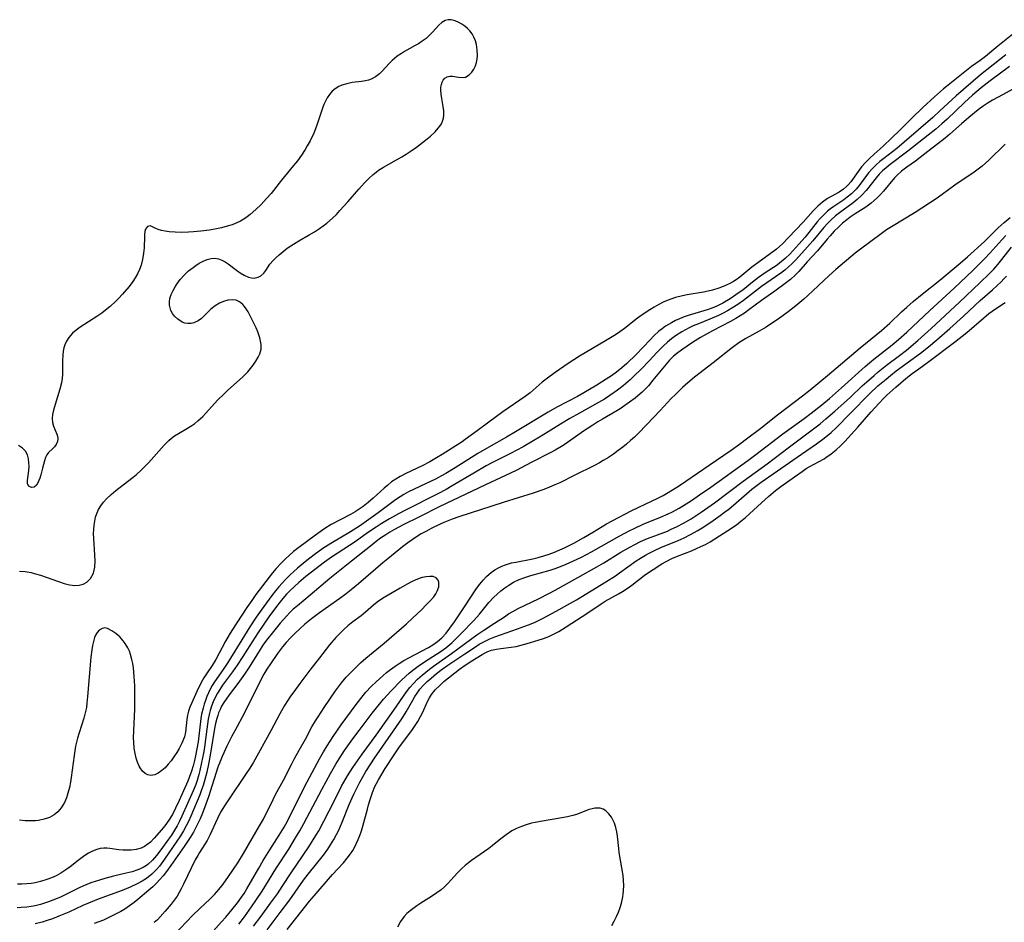
# Model space of a CAD drawing. Units: inches. Extents: x 2106004 to 2111516, y 260595 to 265984.
# Drawn here: x 2106757 to 2106888, y 261352 to 261472 of the extents above; entities that cross this region are included whole.
import ezdxf

# ---------------------------------------------------------------- set-up
doc = ezdxf.new("R2010")
doc.units = ezdxf.units.IN
doc.header["$MEASUREMENT"] = 0
doc.layers.add('c_09_T12S_R20E', color=46, linetype='Continuous')

msp = doc.modelspace()

# ---------------------------------------------------------------- linework, layer by layer
at = {"layer": 'c_09_T12S_R20E'}
for points in [[(2106757.26, 261399.05, 832), (2106758.03, 261398.99, 832), (2106758.79, 261398.86, 832), (2106759.4, 261398.7, 832), (2106760.03, 261398.5, 832), (2106762.41, 261397.65, 832), (2106763.16, 261397.41, 832), (2106763.89, 261397.23, 832), (2106764.6, 261397.15, 832), (2106765.17, 261397.18, 832), (2106765.71, 261397.32, 832), (2106766.2, 261397.58, 832), (2106766.69, 261398.05, 832), (2106767.07, 261398.75, 832), (2106767.25, 261399.58, 832), (2106767.28, 261400.4, 832), (2106767.25, 261401.16, 832), (2106767.1, 261403.35, 832), (2106767.09, 261404.02, 832), (2106767.1, 261404.58, 832), (2106767.15, 261405.14, 832), (2106767.23, 261405.68, 832), (2106767.35, 261406.2, 832), (2106767.51, 261406.7, 832), (2106767.75, 261407.22, 832), (2106768.05, 261407.72, 832), (2106768.4, 261408.19, 832), (2106768.8, 261408.63, 832), (2106769.39, 261409.19, 832), (2106770.02, 261409.71, 832), (2106772.14, 261411.35, 832), (2106772.74, 261411.83, 832), (2106773.42, 261412.45, 832), (2106774.37, 261413.41, 832), (2106776.43, 261415.76, 832), (2106777.05, 261416.38, 832), (2106777.43, 261416.69, 832), (2106777.82, 261416.97, 832), (2106778.36, 261417.31, 832), (2106779.55, 261417.98, 832), (2106780.1, 261418.33, 832), (2106780.51, 261418.62, 832), (2106780.9, 261418.95, 832), (2106781.55, 261419.55, 832), (2106781.96, 261419.97, 832), (2106783.53, 261421.69, 832), (2106784.39, 261422.55, 832), (2106784.85, 261422.98, 832), (2106786.89, 261424.81, 832), (2106787.53, 261425.47, 832), (2106787.9, 261425.9, 832), (2106788.23, 261426.33, 832), (2106788.61, 261426.86, 832), (2106788.92, 261427.4, 832), (2106789.12, 261427.84, 832), (2106789.28, 261428.46, 832), (2106789.28, 261429.1, 832), (2106789.22, 261429.54, 832), (2106789.11, 261429.99, 832), (2106788.84, 261430.79, 832), (2106788.62, 261431.32, 832), (2106788.34, 261431.92, 832), (2106787.79, 261433, 832), (2106787.56, 261433.42, 832), (2106787.31, 261433.81, 832), (2106787.09, 261434.13, 832), (2106786.85, 261434.4, 832), (2106786.44, 261434.74, 832), (2106785.97, 261434.95, 832), (2106785.48, 261435.03, 832), (2106784.9, 261434.97, 832), (2106784.3, 261434.81, 832), (2106783.77, 261434.58, 832), (2106783.2, 261434.23, 832), (2106782.64, 261433.77, 832), (2106781.37, 261432.55, 832), (2106780.94, 261432.22, 832), (2106780.39, 261431.95, 832), (2106780.01, 261431.86, 832), (2106779.57, 261431.86, 832), (2106779.2, 261431.93, 832), (2106778.84, 261432.07, 832), (2106778.27, 261432.43, 832), (2106777.81, 261432.86, 832), (2106777.55, 261433.22, 832), (2106777.34, 261433.61, 832), (2106777.22, 261433.95, 832), (2106777.15, 261434.3, 832), (2106777.14, 261434.73, 832), (2106777.2, 261435.17, 832), (2106777.38, 261435.71, 832), (2106777.63, 261436.25, 832), (2106777.9, 261436.73, 832), (2106778.12, 261437.07, 832), (2106778.58, 261437.7, 832), (2106779.11, 261438.3, 832), (2106779.67, 261438.84, 832), (2106780.28, 261439.32, 832), (2106780.63, 261439.57, 832), (2106781.1, 261439.87, 832), (2106781.62, 261440.16, 832), (2106782.15, 261440.38, 832), (2106782.65, 261440.5, 832), (2106783.15, 261440.53, 832), (2106783.63, 261440.45, 832), (2106784.1, 261440.28, 832), (2106784.51, 261440.05, 832), (2106784.91, 261439.79, 832), (2106786.03, 261438.94, 832), (2106786.53, 261438.6, 832), (2106787.05, 261438.3, 832), (2106787.63, 261438.04, 832), (2106788.01, 261437.93, 832), (2106788.38, 261437.89, 832), (2106788.92, 261438, 832), (2106789.27, 261438.19, 832), (2106789.65, 261438.55, 832), (2106789.92, 261438.91, 832), (2106790.47, 261439.73, 832), (2106790.88, 261440.21, 832), (2106791.26, 261440.6, 832), (2106791.69, 261440.99, 832), (2106792.2, 261441.43, 832), (2106792.76, 261441.86, 832), (2106793.23, 261442.19, 832), (2106794.28, 261442.84, 832), (2106795.67, 261443.63, 832), (2106796.36, 261444.05, 832), (2106797.04, 261444.49, 832), (2106797.53, 261444.84, 832), (2106798.01, 261445.2, 832), (2106798.74, 261445.83, 832), (2106799.27, 261446.34, 832), (2106799.75, 261446.84, 832), (2106800.79, 261447.99, 832), (2106802.27, 261449.69, 832), (2106803.01, 261450.51, 832), (2106803.58, 261451.09, 832), (2106804.17, 261451.64, 832), (2106804.53, 261451.94, 832), (2106804.88, 261452.2, 832), (2106805.51, 261452.6, 832), (2106807.97, 261453.98, 832), (2106808.52, 261454.31, 832), (2106809.21, 261454.77, 832), (2106809.89, 261455.25, 832), (2106811.11, 261456.19, 832), (2106811.74, 261456.71, 832), (2106812.36, 261457.29, 832), (2106812.79, 261457.76, 832), (2106812.99, 261458.02, 832), (2106813.2, 261458.35, 832), (2106813.36, 261458.7, 832), (2106813.47, 261459.1, 832), (2106813.52, 261459.52, 832), (2106813.5, 261460.08, 832), (2106813.42, 261460.66, 832), (2106813.25, 261461.72, 832), (2106813.17, 261462.3, 832), (2106813.13, 261462.85, 832), (2106813.14, 261463.22, 832), (2106813.19, 261463.56, 832), (2106813.29, 261463.88, 832), (2106813.43, 261464.16, 832), (2106813.67, 261464.42, 832), (2106813.97, 261464.58, 832), (2106814.31, 261464.65, 832), (2106814.68, 261464.65, 832), (2106815.47, 261464.52, 832), (2106816.02, 261464.48, 832), (2106816.41, 261464.55, 832), (2106816.89, 261464.83, 832), (2106817.24, 261465.2, 832), (2106817.49, 261465.59, 832), (2106817.7, 261466.05, 832), (2106817.84, 261466.48, 832), (2106817.93, 261466.94, 832), (2106817.98, 261467.41, 832), (2106817.96, 261468.17, 832), (2106817.84, 261468.87, 832), (2106817.7, 261469.36, 832), (2106817.51, 261469.84, 832), (2106817.27, 261470.28, 832), (2106816.99, 261470.68, 832), (2106816.67, 261471.01, 832), (2106816.32, 261471.31, 832), (2106815.93, 261471.57, 832), (2106815.53, 261471.8, 832), (2106815.01, 261472.02, 832), (2106814.5, 261472.16, 832), (2106814.1, 261472.16, 832), (2106813.68, 261472.04, 832), (2106813.25, 261471.78, 832), (2106812.86, 261471.43, 832), (2106812.01, 261470.51, 832), (2106811.6, 261470.09, 832), (2106811.16, 261469.68, 832), (2106810.67, 261469.31, 832), (2106810.15, 261468.97, 832), (2106809.74, 261468.73, 832), (2106808.29, 261467.94, 832), (2106807.89, 261467.69, 832), (2106807.34, 261467.3, 832), (2106807, 261467.03, 832), (2106806.68, 261466.74, 832), (2106806.29, 261466.34, 832), (2106805.35, 261465.32, 832), (2106804.97, 261464.96, 832), (2106804.45, 261464.57, 832), (2106803.88, 261464.28, 832), (2106803.52, 261464.15, 832), (2106803.14, 261464.06, 832), (2106802.59, 261463.96, 832), (2106801.35, 261463.81, 832), (2106800.64, 261463.67, 832), (2106800.01, 261463.48, 832), (2106799.58, 261463.3, 832), (2106799.11, 261463.01, 832), (2106798.7, 261462.66, 832), (2106798.35, 261462.26, 832), (2106798.04, 261461.8, 832), (2106797.81, 261461.37, 832), (2106797.62, 261460.92, 832), (2106797.44, 261460.43, 832), (2106796.74, 261458.3, 832), (2106796.52, 261457.7, 832), (2106796.27, 261457.1, 832), (2106795.8, 261456.1, 832), (2106795.42, 261455.42, 832), (2106795.13, 261454.94, 832), (2106794.63, 261454.19, 832), (2106794.1, 261453.46, 832), (2106793.59, 261452.81, 832), (2106792.01, 261450.9, 832), (2106790.61, 261449.13, 832), (2106790.03, 261448.43, 832), (2106789.3, 261447.65, 832), (2106788.59, 261446.97, 832), (2106787.84, 261446.32, 832), (2106787.43, 261446, 832), (2106786.99, 261445.7, 832), (2106786.55, 261445.44, 832), (2106786.08, 261445.22, 832), (2106785.44, 261444.97, 832), (2106784.78, 261444.77, 832), (2106784.06, 261444.58, 832), (2106783.38, 261444.43, 832), (2106782.45, 261444.26, 832), (2106781.32, 261444.11, 832), (2106780.35, 261444.02, 832), (2106779.66, 261443.98, 832), (2106778.76, 261443.95, 832), (2106777.9, 261443.97, 832), (2106777.1, 261444.04, 832), (2106776.57, 261444.12, 832), (2106776.09, 261444.22, 832), (2106775.66, 261444.35, 832), (2106775.25, 261444.53, 832), (2106774.9, 261444.71, 832), (2106774.6, 261444.82, 832), (2106774.23, 261444.75, 832), (2106773.96, 261444.37, 832), (2106773.89, 261444.06, 832), (2106773.84, 261443.69, 832), (2106773.81, 261443.36, 832), (2106773.78, 261441.89, 832), (2106773.72, 261441.19, 832), (2106773.58, 261440.35, 832), (2106773.39, 261439.63, 832), (2106773.17, 261439.04, 832), (2106772.89, 261438.46, 832), (2106772.61, 261437.95, 832), (2106772.29, 261437.46, 832), (2106771.8, 261436.8, 832), (2106770.91, 261435.76, 832), (2106770.39, 261435.19, 832), (2106770.02, 261434.82, 832), (2106769.26, 261434.12, 832), (2106768.87, 261433.8, 832), (2106768.16, 261433.25, 832), (2106767.51, 261432.8, 832), (2106765.32, 261431.39, 832), (2106764.78, 261431, 832), (2106764.3, 261430.58, 832), (2106763.81, 261430.03, 832), (2106763.51, 261429.55, 832), (2106763.28, 261429.04, 832), (2106763.15, 261428.63, 832), (2106763.06, 261428.21, 832), (2106763.01, 261427.74, 832), (2106762.98, 261426.94, 832), (2106762.98, 261425.64, 832), (2106762.96, 261425.15, 832), (2106762.9, 261424.58, 832), (2106762.81, 261424.01, 832), (2106762.6, 261423.17, 832), (2106761.97, 261421.15, 832), (2106761.76, 261420.39, 832), (2106761.63, 261419.81, 832), (2106761.57, 261419.26, 832), (2106761.62, 261418.73, 832), (2106761.75, 261418.25, 832), (2106762.2, 261417.22, 832), (2106762.29, 261416.93, 832), (2106762.33, 261416.64, 832), (2106762.28, 261416.22, 832), (2106762.13, 261415.85, 832), (2106761.9, 261415.54, 832), (2106761.65, 261415.26, 832), (2106761.09, 261414.76, 832), (2106760.86, 261414.47, 832), (2106760.69, 261414.1, 832), (2106760.56, 261413.65, 832), (2106760.3, 261412.69, 832), (2106760.08, 261411.8, 832), (2106759.95, 261411.35, 832), (2106759.84, 261411.04, 832), (2106759.71, 261410.77, 832), (2106759.5, 261410.45, 832), (2106759.19, 261410.18, 832), (2106758.86, 261410.11, 832), (2106758.48, 261410.29, 832), (2106758.32, 261410.61, 832), (2106758.31, 261411.06, 832), (2106758.48, 261412.37, 832), (2106758.52, 261412.96, 832), (2106758.51, 261413.4, 832), (2106758.44, 261413.95, 832), (2106758.3, 261414.47, 832), (2106758.05, 261414.93, 832), (2106757.65, 261415.33, 832), (2106757.12, 261415.68, 832)], [(2106889.19, 261470.42, 832), (2106886.96, 261468.64, 832), (2106885.35, 261467.29, 832), (2106884.64, 261466.76, 832), (2106883.5, 261465.93, 832), (2106880.16, 261463.31, 832), (2106879.79, 261463, 832), (2106878.59, 261461.95, 832), (2106877.03, 261460.52, 832), (2106875.52, 261459.07, 832), (2106874.02, 261457.55, 832), (2106872.88, 261456.43, 832), (2106871.79, 261455.41, 832), (2106870.56, 261454.33, 832), (2106870, 261453.81, 832), (2106869.44, 261453.24, 832), (2106868.92, 261452.64, 832), (2106868.48, 261452.05, 832), (2106867.5, 261450.68, 832), (2106867.14, 261450.26, 832), (2106866.93, 261450.05, 832), (2106866.52, 261449.7, 832), (2106865.92, 261449.3, 832), (2106864.4, 261448.43, 832), (2106863.72, 261447.96, 832), (2106863.09, 261447.43, 832), (2106862.5, 261446.83, 832), (2106861.15, 261445.29, 832), (2106859.24, 261443.26, 832), (2106858.43, 261442.46, 832)], [(2106888.03, 261467.49, 830), (2106884.69, 261464.84, 830), (2106881.46, 261462.07, 830), (2106879.28, 261460.06, 830), (2106878.34, 261459.21, 830), (2106874.55, 261455.92, 830), (2106873.57, 261455.09, 830), (2106871.85, 261453.76, 830), (2106871.33, 261453.34, 830), (2106870.83, 261452.91, 830), (2106870.31, 261452.39, 830), (2106869.83, 261451.84, 830), (2106868.59, 261450.16, 830), (2106868.21, 261449.7, 830), (2106867.9, 261449.37, 830), (2106867.57, 261449.06, 830), (2106867.02, 261448.61, 830), (2106866.57, 261448.29, 830), (2106865.22, 261447.4, 830), (2106864.77, 261447.07, 830), (2106864.4, 261446.76, 830), (2106864.04, 261446.43, 830), (2106863.44, 261445.81, 830), (2106863.04, 261445.34, 830), (2106861.42, 261443.32, 830), (2106860.61, 261442.38, 830), (2106859.41, 261441.09, 830), (2106858.84, 261440.53, 830), (2106858.48, 261440.21, 830), (2106858.09, 261439.9, 830), (2106857.7, 261439.61, 830), (2106856.14, 261438.58, 830), (2106855.25, 261437.97, 830), (2106854.45, 261437.36, 830), (2106853.21, 261436.36, 830), (2106852.25, 261435.66, 830), (2106851.49, 261435.15, 830), (2106850.53, 261434.58, 830), (2106849.71, 261434.17, 830), (2106849.2, 261433.96, 830), (2106848.45, 261433.69, 830), (2106845.93, 261432.93, 830), (2106845.39, 261432.75, 830), (2106844.78, 261432.51, 830), (2106844.23, 261432.26, 830), (2106843.7, 261431.98, 830), (2106842.92, 261431.5, 830), (2106842.48, 261431.18, 830), (2106842.05, 261430.84, 830), (2106841.37, 261430.22, 830), (2106840.86, 261429.71, 830), (2106839.01, 261427.75, 830), (2106837.79, 261426.57, 830), (2106837.12, 261425.98, 830), (2106836.41, 261425.43, 830), (2106835.74, 261424.95, 830), (2106835.06, 261424.49, 830), (2106833.79, 261423.69, 830), (2106832.08, 261422.67, 830), (2106831.24, 261422.2, 830), (2106828.51, 261420.78, 830), (2106827.37, 261420.14, 830), (2106823.02, 261417.49, 830), (2106821.81, 261416.79, 830), (2106819.48, 261415.48, 830), (2106818.02, 261414.62, 830), (2106815.03, 261412.74, 830), (2106813.78, 261411.99, 830), (2106813.23, 261411.67, 830), (2106812.42, 261411.25, 830), (2106811.16, 261410.64, 830), (2106809.48, 261409.86, 830), (2106808.84, 261409.54, 830), (2106808.22, 261409.2, 830), (2106807.74, 261408.91, 830), (2106807.11, 261408.49, 830), (2106804.83, 261406.76, 830), (2106802.33, 261405, 830), (2106801.16, 261404.23, 830), (2106798.53, 261402.72, 830), (2106797.47, 261402.02, 830), (2106796.32, 261401.18, 830), (2106795.36, 261400.44, 830), (2106794.12, 261399.43, 830), (2106793.62, 261398.99, 830), (2106793.14, 261398.53, 830), (2106792.59, 261397.99, 830), (2106792.07, 261397.44, 830), (2106791.63, 261396.94, 830), (2106791.19, 261396.42, 830), (2106790.71, 261395.81, 830), (2106789.3, 261393.85, 830), (2106788.65, 261392.93, 830), (2106787.8, 261391.65, 830), (2106787.07, 261390.5, 830), (2106784.86, 261386.91, 830), (2106784.26, 261386, 830), (2106783.12, 261384.37, 830), (2106782.81, 261383.88, 830), (2106782.55, 261383.41, 830), (2106782.31, 261382.92, 830), (2106782.09, 261382.42, 830), (2106781.9, 261381.9, 830), (2106781.73, 261381.38, 830), (2106781.59, 261380.85, 830), (2106781.41, 261380.06, 830), (2106781.32, 261379.48, 830), (2106780.94, 261376.41, 830), (2106780.78, 261375.47, 830), (2106780.6, 261374.54, 830), (2106780.46, 261373.93, 830), (2106780.27, 261373.21, 830), (2106780.06, 261372.51, 830), (2106779.76, 261371.66, 830), (2106779.58, 261371.2, 830), (2106778.43, 261368.62, 830), (2106777.94, 261367.59, 830), (2106777.53, 261366.79, 830), (2106777.07, 261366.03, 830), (2106776.54, 261365.28, 830), (2106776.07, 261364.72, 830), (2106775.12, 261363.62, 830), (2106774.63, 261363.11, 830), (2106774.16, 261362.73, 830), (2106773.82, 261362.52, 830), (2106773.37, 261362.32, 830), (2106772.74, 261362.14, 830), (2106772.07, 261362.05, 830), (2106771.51, 261362.03, 830), (2106771.02, 261362.05, 830), (2106770.44, 261362.1, 830), (2106769.25, 261362.27, 830), (2106768.84, 261362.31, 830), (2106768.42, 261362.31, 830), (2106767.96, 261362.25, 830), (2106767.5, 261362.13, 830), (2106766.95, 261361.91, 830), (2106766.4, 261361.63, 830), (2106765.9, 261361.32, 830), (2106765.02, 261360.68, 830), (2106763.97, 261359.84, 830), (2106763.54, 261359.52, 830), (2106763.15, 261359.24, 830), (2106762.74, 261358.98, 830), (2106762.12, 261358.64, 830), (2106761.52, 261358.37, 830), (2106760.9, 261358.13, 830), (2106760.03, 261357.87, 830), (2106759.34, 261357.72, 830), (2106758.8, 261357.64, 830), (2106758.25, 261357.58, 830), (2106757.57, 261357.53, 830), (2106757.01, 261357.52, 830)], [(2106888.54, 261465.97, 828), (2106885.94, 261464.05, 828), (2106884.78, 261463.12, 828), (2106883.61, 261462.13, 828), (2106882.56, 261461.2, 828), (2106880.25, 261458.99, 828), (2106879.57, 261458.36, 828), (2106878.76, 261457.66, 828), (2106877.75, 261456.84, 828), (2106875.05, 261454.71, 828), (2106872.69, 261452.94, 828), (2106872.19, 261452.53, 828), (2106871.7, 261452.11, 828), (2106871.25, 261451.67, 828), (2106870.83, 261451.2, 828), (2106869.7, 261449.75, 828), (2106869.5, 261449.51, 828), (2106868.93, 261448.89, 828), (2106868.31, 261448.31, 828), (2106867.8, 261447.89, 828), (2106865.97, 261446.56, 828), (2106865.44, 261446.13, 828), (2106864.82, 261445.58, 828), (2106864.35, 261445.1, 828), (2106863.91, 261444.59, 828), (2106862.45, 261442.82, 828), (2106861.4, 261441.63, 828), (2106860.14, 261440.27, 828), (2106859.69, 261439.82, 828), (2106859.23, 261439.38, 828), (2106858.73, 261438.95, 828), (2106858.2, 261438.54, 828), (2106857.51, 261438.05, 828), (2106856.33, 261437.25, 828), (2106855.65, 261436.77, 828), (2106853.27, 261434.94, 828), (2106852.5, 261434.39, 828), (2106851.73, 261433.89, 828), (2106851.14, 261433.55, 828), (2106850.54, 261433.23, 828), (2106849.92, 261432.93, 828), (2106848.81, 261432.45, 828), (2106847.29, 261431.85, 828), (2106846.57, 261431.55, 828), (2106846.05, 261431.3, 828), (2106845.56, 261431.05, 828), (2106845.1, 261430.78, 828), (2106844.26, 261430.24, 828), (2106843.69, 261429.82, 828), (2106843.16, 261429.38, 828), (2106842.65, 261428.92, 828), (2106841.81, 261428.07, 828), (2106840.75, 261426.93, 828), (2106839.73, 261425.87, 828), (2106838.69, 261424.84, 828), (2106838.22, 261424.4, 828), (2106837.3, 261423.63, 828), (2106836.53, 261423.05, 828), (2106835.52, 261422.32, 828), (2106834.83, 261421.86, 828), (2106833.65, 261421.16, 828), (2106831.49, 261420, 828), (2106830.22, 261419.29, 828), (2106828.98, 261418.54, 828), (2106826.41, 261416.92, 828), (2106825.25, 261416.22, 828), (2106824.04, 261415.53, 828), (2106822.35, 261414.63, 828), (2106819.89, 261413.38, 828), (2106819.13, 261412.98, 828), (2106817.51, 261412.05, 828), (2106814.63, 261410.33, 828), (2106813.81, 261409.87, 828), (2106812.74, 261409.3, 828), (2106808.42, 261407.13, 828), (2106807.5, 261406.65, 828), (2106806.33, 261405.98, 828), (2106805.19, 261405.29, 828), (2106804.53, 261404.86, 828), (2106803.41, 261404.1, 828), (2106801.77, 261402.92, 828), (2106798.63, 261400.87, 828), (2106797.7, 261400.21, 828), (2106796.93, 261399.64, 828), (2106795.98, 261398.92, 828), (2106795.24, 261398.32, 828), (2106794.31, 261397.53, 828), (2106793.67, 261396.95, 828), (2106793.16, 261396.47, 828), (2106792.67, 261395.98, 828), (2106792.17, 261395.43, 828), (2106791.8, 261394.98, 828), (2106791.32, 261394.35, 828), (2106790.33, 261392.96, 828), (2106788.9, 261390.89, 828), (2106788.11, 261389.67, 828), (2106786.87, 261387.7, 828), (2106786.12, 261386.55, 828), (2106785.5, 261385.67, 828), (2106784.19, 261383.92, 828), (2106783.8, 261383.34, 828), (2106783.5, 261382.85, 828), (2106783.22, 261382.3, 828), (2106782.95, 261381.72, 828), (2106782.73, 261381.12, 828), (2106782.56, 261380.58, 828), (2106782.42, 261380.04, 828), (2106782.29, 261379.4, 828), (2106782.19, 261378.75, 828), (2106781.88, 261376.41, 828), (2106781.77, 261375.66, 828), (2106781.64, 261374.91, 828), (2106781.41, 261373.66, 828), (2106781.17, 261372.62, 828), (2106781.04, 261372.08, 828), (2106780.8, 261371.27, 828), (2106780.62, 261370.75, 828), (2106780.28, 261369.9, 828), (2106778.8, 261366.55, 828), (2106778.49, 261365.9, 828), (2106778.16, 261365.28, 828), (2106777.81, 261364.68, 828), (2106777.39, 261364.04, 828), (2106777.03, 261363.52, 828), (2106776.01, 261362.1, 828), (2106775.41, 261361.32, 828), (2106774.89, 261360.72, 828), (2106774.33, 261360.2, 828), (2106774.08, 261360, 828), (2106773.67, 261359.75, 828), (2106772.96, 261359.43, 828), (2106772.21, 261359.18, 828), (2106771.42, 261358.97, 828), (2106769.74, 261358.58, 828), (2106768.55, 261358.27, 828), (2106767.86, 261358.07, 828), (2106766.71, 261357.69, 828), (2106765.67, 261357.28, 828), (2106765.15, 261357.05, 828), (2106762.79, 261355.87, 828), (2106762.27, 261355.63, 828), (2106761.69, 261355.39, 828), (2106761.1, 261355.18, 828), (2106760.02, 261354.85, 828), (2106759.34, 261354.68, 828), (2106758.8, 261354.58, 828), (2106758.25, 261354.5, 828), (2106757.5, 261354.42, 828), (2106756.96, 261354.38, 828)], [(2106888.88, 261462.92, 826), (2106887.7, 261462.23, 826), (2106886.29, 261461.49, 826), (2106885.68, 261461.14, 826), (2106885.03, 261460.7, 826), (2106884.39, 261460.22, 826), (2106883.15, 261459.21, 826), (2106882.17, 261458.36, 826), (2106880.61, 261456.97, 826), (2106879.99, 261456.46, 826), (2106877.29, 261454.36, 826), (2106876.04, 261453.42, 826), (2106874.91, 261452.61, 826), (2106874.2, 261452.07, 826), (2106873.63, 261451.55, 826), (2106873.26, 261451.17, 826), (2106871.84, 261449.44, 826), (2106871.44, 261448.99, 826), (2106871.01, 261448.56, 826), (2106870.6, 261448.2, 826), (2106870.18, 261447.85, 826), (2106869.46, 261447.31, 826), (2106868.04, 261446.4, 826), (2106867.42, 261445.98, 826), (2106866.96, 261445.64, 826), (2106866.4, 261445.16, 826), (2106865.86, 261444.66, 826), (2106865.29, 261444.1, 826), (2106864.74, 261443.51, 826), (2106864.34, 261443.04, 826), (2106863.08, 261441.51, 826), (2106861.71, 261440.03, 826), (2106860.61, 261438.78, 826), (2106860.16, 261438.32, 826), (2106859.49, 261437.72, 826), (2106858.78, 261437.16, 826), (2106857.39, 261436.15, 826), (2106855.65, 261434.93, 826), (2106853.96, 261433.67, 826), (2106853.38, 261433.26, 826), (2106852.82, 261432.9, 826), (2106852.25, 261432.55, 826), (2106851.55, 261432.15, 826), (2106849.15, 261430.91, 826), (2106848.35, 261430.47, 826), (2106847.57, 261430.01, 826), (2106846.49, 261429.34, 826), (2106845.8, 261428.89, 826), (2106845.19, 261428.48, 826), (2106844.61, 261428.05, 826), (2106843.99, 261427.54, 826), (2106843.46, 261427.02, 826), (2106842.99, 261426.49, 826), (2106842.54, 261425.95, 826), (2106841.23, 261424.34, 826), (2106840.64, 261423.63, 826), (2106839.82, 261422.78, 826), (2106839.55, 261422.53, 826), (2106838.87, 261421.96, 826), (2106838.15, 261421.43, 826), (2106836.91, 261420.58, 826), (2106836.44, 261420.28, 826), (2106834.55, 261419.19, 826), (2106833.93, 261418.82, 826), (2106833.26, 261418.39, 826), (2106832.05, 261417.58, 826), (2106829.59, 261415.88, 826), (2106829.11, 261415.57, 826), (2106828.28, 261415.07, 826), (2106827.73, 261414.77, 826), (2106825.08, 261413.43, 826), (2106823.19, 261412.44, 826), (2106822.34, 261412.02, 826), (2106819.04, 261410.49, 826), (2106812.92, 261407.58, 826), (2106810.3, 261406.24, 826), (2106808.11, 261405.17, 826), (2106806.97, 261404.56, 826), (2106806.38, 261404.22, 826), (2106805.81, 261403.86, 826), (2106805.13, 261403.4, 826), (2106804.57, 261402.98, 826), (2106804.01, 261402.54, 826), (2106801.29, 261400.34, 826), (2106798.42, 261398.07, 826), (2106795.79, 261395.85, 826), (2106794.1, 261394.46, 826), (2106793.56, 261393.98, 826), (2106793.12, 261393.57, 826), (2106792.69, 261393.13, 826), (2106791.82, 261392.14, 826), (2106790.74, 261390.81, 826), (2106790.17, 261390.09, 826), (2106789.63, 261389.36, 826), (2106789.15, 261388.65, 826), (2106787.7, 261386.32, 826), (2106787.08, 261385.38, 826), (2106786.2, 261384.15, 826), (2106785.04, 261382.62, 826), (2106784.35, 261381.61, 826), (2106784.06, 261381.13, 826), (2106783.85, 261380.7, 826), (2106783.66, 261380.27, 826), (2106783.54, 261379.91, 826), (2106783.41, 261379.49, 826), (2106783.25, 261378.84, 826), (2106783.12, 261378.17, 826), (2106782.58, 261374.91, 826), (2106782.35, 261373.66, 826), (2106782.08, 261372.37, 826), (2106781.79, 261371.25, 826), (2106781.6, 261370.63, 826), (2106781.4, 261370.03, 826), (2106781.15, 261369.37, 826), (2106779.98, 261366.56, 826), (2106779.65, 261365.84, 826), (2106779.36, 261365.27, 826), (2106778.99, 261364.59, 826), (2106778.59, 261363.93, 826), (2106778.13, 261363.22, 826), (2106776.5, 261360.85, 826), (2106775.81, 261359.94, 826), (2106775.42, 261359.47, 826), (2106774.79, 261358.85, 826), (2106774.08, 261358.29, 826), (2106773.52, 261357.94, 826), (2106772.93, 261357.62, 826), (2106771.91, 261357.13, 826), (2106770.87, 261356.71, 826), (2106767.7, 261355.54, 826), (2106766.39, 261355.02, 826), (2106765.64, 261354.69, 826), (2106763.8, 261353.83, 826), (2106762.48, 261353.27, 826), (2106761.62, 261352.94, 826), (2106760.94, 261352.71, 826), (2106760.26, 261352.5, 826), (2106759.35, 261352.27, 826)], [(2106887.94, 261455.64, 824), (2106885.8, 261453.54, 824), (2106884.88, 261452.73, 824), (2106884.56, 261452.47, 824), (2106883.86, 261451.94, 824), (2106881.29, 261450.2, 824), (2106879.6, 261448.98, 824), (2106878.78, 261448.42, 824), (2106876.03, 261446.61, 824), (2106872.86, 261444.7, 824), (2106872.23, 261444.28, 824), (2106871.5, 261443.77, 824), (2106868.77, 261441.74, 824), (2106868.08, 261441.18, 824), (2106865.52, 261439.04, 824), (2106864.56, 261438.21, 824), (2106863.93, 261437.64, 824), (2106862.4, 261436.16, 824), (2106861.27, 261435.12, 824), (2106860.2, 261434.23, 824), (2106859.19, 261433.42, 824), (2106857.87, 261432.47, 824), (2106856.85, 261431.78, 824), (2106856.25, 261431.41, 824), (2106855.33, 261430.86, 824), (2106853.58, 261429.88, 824), (2106852.64, 261429.29, 824), (2106851.8, 261428.7, 824), (2106850.94, 261428.05, 824), (2106849.22, 261426.65, 824), (2106846.76, 261424.75, 824), (2106845.86, 261423.99, 824), (2106845.18, 261423.38, 824), (2106844.23, 261422.47, 824), (2106843.67, 261421.91, 824), (2106842.21, 261420.34, 824), (2106840.44, 261418.47, 824), (2106839.29, 261417.29, 824), (2106838.79, 261416.8, 824), (2106838.29, 261416.34, 824), (2106837.75, 261415.87, 824), (2106837.27, 261415.48, 824), (2106836.64, 261415.02, 824), (2106836.01, 261414.57, 824), (2106835.34, 261414.12, 824), (2106834.65, 261413.69, 824), (2106834.18, 261413.42, 824), (2106833.5, 261413.05, 824), (2106830.82, 261411.74, 824), (2106828.9, 261410.77, 824), (2106828.25, 261410.47, 824), (2106827.52, 261410.16, 824), (2106826.78, 261409.87, 824), (2106825.38, 261409.39, 824), (2106821.38, 261408.15, 824), (2106815.53, 261406.23, 824), (2106814.63, 261405.92, 824), (2106813.54, 261405.49, 824), (2106813.02, 261405.26, 824), (2106811.85, 261404.69, 824), (2106811.21, 261404.35, 824), (2106810.53, 261403.97, 824), (2106809.9, 261403.57, 824), (2106808.77, 261402.78, 824), (2106808.05, 261402.24, 824), (2106806.09, 261400.69, 824), (2106805.42, 261400.14, 824), (2106802.22, 261397.37, 824), (2106801.23, 261396.54, 824), (2106800.59, 261396.04, 824), (2106799.74, 261395.4, 824), (2106797.03, 261393.51, 824), (2106795.96, 261392.71, 824), (2106795.11, 261392.01, 824), (2106794.44, 261391.41, 824), (2106793.79, 261390.8, 824), (2106793.2, 261390.2, 824), (2106792.63, 261389.59, 824), (2106792.13, 261388.99, 824), (2106791.47, 261388.12, 824), (2106790.55, 261386.77, 824), (2106790.07, 261386.04, 824), (2106789.67, 261385.36, 824), (2106789.23, 261384.52, 824), (2106787.07, 261380.26, 824), (2106785.79, 261377.88, 824), (2106785.42, 261377.16, 824), (2106784.76, 261375.83, 824), (2106784.12, 261374.46, 824), (2106783.85, 261373.82, 824), (2106783.56, 261373.05, 824), (2106782.32, 261369.13, 824), (2106781.97, 261368.14, 824), (2106781.52, 261366.95, 824), (2106781.2, 261366.19, 824), (2106780.79, 261365.31, 824), (2106780.31, 261364.42, 824), (2106779.9, 261363.74, 824), (2106779.11, 261362.54, 824), (2106778.26, 261361.32, 824), (2106777.34, 261360.02, 824), (2106776.75, 261359.22, 824), (2106776.3, 261358.64, 824), (2106775.83, 261358.09, 824), (2106775.47, 261357.7, 824), (2106774.95, 261357.2, 824), (2106774.4, 261356.72, 824), (2106772.93, 261355.49, 824), (2106772.44, 261355.1, 824), (2106771.85, 261354.65, 824), (2106771.23, 261354.24, 824), (2106770.7, 261353.92, 824), (2106770.09, 261353.58, 824), (2106769.47, 261353.27, 824), (2106768.38, 261352.78, 824), (2106767.16, 261352.3, 824)], [(2106782.98, 261351.35, 824), (2106784.06, 261352.52, 824), (2106784.61, 261353.15, 824), (2106785.43, 261354.11, 824), (2106786.18, 261355.07, 824), (2106786.7, 261355.8, 824), (2106787.03, 261356.3, 824), (2106787.4, 261356.91, 824), (2106788.97, 261359.67, 824), (2106789.56, 261360.66, 824), (2106790.43, 261362.07, 824), (2106791.7, 261364.03, 824), (2106792.35, 261365.1, 824), (2106792.78, 261365.88, 824), (2106794.43, 261369.21, 824), (2106795.41, 261371.1, 824), (2106797.05, 261374.17, 824), (2106797.56, 261375.09, 824), (2106798.03, 261375.87, 824), (2106798.83, 261377.13, 824), (2106799.91, 261378.68, 824), (2106801.88, 261381.35, 824), (2106802.83, 261382.56, 824), (2106803.2, 261383.01, 824), (2106803.87, 261383.73, 824), (2106804.53, 261384.37, 824), (2106805.42, 261385.16, 824), (2106805.94, 261385.58, 824), (2106806.46, 261386, 824), (2106807.05, 261386.43, 824), (2106807.59, 261386.8, 824), (2106808.22, 261387.19, 824), (2106808.86, 261387.55, 824), (2106811.47, 261388.91, 824), (2106812.05, 261389.26, 824), (2106812.69, 261389.7, 824), (2106813.26, 261390.21, 824), (2106813.81, 261390.82, 824), (2106814.32, 261391.48, 824), (2106814.93, 261392.32, 824), (2106816.28, 261394.31, 824), (2106817.86, 261396.73, 824), (2106818.28, 261397.3, 824), (2106818.72, 261397.84, 824), (2106819.19, 261398.34, 824), (2106819.83, 261398.89, 824), (2106820.29, 261399.2, 824), (2106820.77, 261399.47, 824), (2106821.22, 261399.69, 824), (2106821.69, 261399.87, 824), (2106822.51, 261400.12, 824), (2106823.05, 261400.25, 824), (2106825.32, 261400.68, 824), (2106826.05, 261400.85, 824), (2106826.77, 261401.05, 824), (2106827.49, 261401.29, 824), (2106828.21, 261401.55, 824), (2106828.92, 261401.86, 824), (2106829.54, 261402.15, 824), (2106830.75, 261402.76, 824), (2106832.09, 261403.49, 824), (2106833.36, 261404.23, 824), (2106835.11, 261405.29, 824), (2106836.67, 261406.17, 824), (2106837.5, 261406.6, 824), (2106838.47, 261407.08, 824), (2106841.05, 261408.31, 824), (2106841.91, 261408.73, 824), (2106842.59, 261409.09, 824), (2106843.27, 261409.46, 824), (2106843.84, 261409.8, 824), (2106844.64, 261410.3, 824), (2106845.62, 261410.96, 824), (2106848.69, 261413.1, 824), (2106851.64, 261415.1, 824), (2106852.73, 261415.87, 824), (2106853.84, 261416.7, 824), (2106855.38, 261417.88, 824), (2106857.78, 261419.77, 824), (2106861.09, 261422.3, 824), (2106862.09, 261423.1, 824), (2106864.39, 261424.99, 824), (2106868.74, 261428.66, 824), (2106871.56, 261430.96, 824), (2106872.66, 261431.94, 824), (2106874.19, 261433.4, 824), (2106874.9, 261434.05, 824), (2106875.76, 261434.79, 824), (2106876.93, 261435.76, 824), (2106879.28, 261437.62, 824), (2106881.99, 261439.89, 824), (2106882.94, 261440.71, 824), (2106885.19, 261442.76, 824), (2106887.04, 261444.56, 824), (2106887.82, 261445.26, 824), (2106888.63, 261445.93, 824)], [(2106786.32, 261352.22, 826), (2106787.11, 261353.22, 826), (2106788.04, 261354.51, 826), (2106788.7, 261355.49, 826), (2106789.43, 261356.62, 826), (2106791.25, 261359.57, 826), (2106792.95, 261362.19, 826), (2106793.87, 261363.66, 826), (2106794.43, 261364.61, 826), (2106794.97, 261365.58, 826), (2106797.34, 261370.09, 826), (2106798.48, 261372.2, 826), (2106799.2, 261373.45, 826), (2106799.63, 261374.13, 826), (2106800.36, 261375.24, 826), (2106801.45, 261376.81, 826), (2106802.28, 261377.93, 826), (2106804.01, 261380.2, 826), (2106804.97, 261381.41, 826), (2106805.52, 261382.05, 826), (2106806.56, 261383.18, 826), (2106807.85, 261384.52, 826), (2106808.47, 261385.13, 826), (2106808.92, 261385.52, 826), (2106809.39, 261385.9, 826), (2106810.1, 261386.42, 826), (2106811.1, 261387.09, 826), (2106812.55, 261388.01, 826), (2106813.16, 261388.41, 826), (2106813.79, 261388.87, 826), (2106814.6, 261389.55, 826), (2106814.99, 261389.91, 826), (2106815.88, 261390.8, 826), (2106817.5, 261392.48, 826), (2106818.23, 261393.33, 826), (2106819.51, 261394.88, 826), (2106820.12, 261395.53, 826), (2106820.59, 261395.99, 826), (2106821.07, 261396.41, 826), (2106821.59, 261396.82, 826), (2106822.13, 261397.19, 826), (2106822.76, 261397.56, 826), (2106823.5, 261397.91, 826), (2106824.27, 261398.19, 826), (2106825.06, 261398.45, 826), (2106827.61, 261399.19, 826), (2106828.27, 261399.4, 826), (2106829, 261399.67, 826), (2106829.73, 261399.97, 826), (2106830.72, 261400.4, 826), (2106831.76, 261400.9, 826), (2106833.1, 261401.6, 826), (2106836.79, 261403.68, 826), (2106838.17, 261404.41, 826), (2106838.78, 261404.71, 826), (2106839.94, 261405.25, 826), (2106842.26, 261406.19, 826), (2106843.26, 261406.62, 826), (2106843.84, 261406.9, 826), (2106844.74, 261407.4, 826), (2106845.67, 261407.96, 826), (2106846.38, 261408.42, 826), (2106847.44, 261409.14, 826), (2106848.93, 261410.18, 826), (2106853.83, 261413.69, 826), (2106854.9, 261414.49, 826), (2106858.49, 261417.26, 826), (2106861.3, 261419.29, 826), (2106862.24, 261420, 826), (2106863.65, 261421.11, 826), (2106864.66, 261421.93, 826), (2106866.24, 261423.33, 826), (2106869.37, 261426.17, 826), (2106870.55, 261427.16, 826), (2106872.75, 261428.86, 826), (2106873.25, 261429.27, 826), (2106873.81, 261429.75, 826), (2106874.91, 261430.73, 826), (2106877.97, 261433.62, 826), (2106881.19, 261436.58, 826), (2106883.66, 261438.91, 826), (2106884.35, 261439.59, 826), (2106885.26, 261440.51, 826), (2106885.92, 261441.22, 826), (2106887.52, 261442.98, 826), (2106888.06, 261443.53, 826)], [(2106858.43, 261442.46, 832), (2106858.04, 261442.1, 832), (2106857.61, 261441.73, 832), (2106856.62, 261440.97, 832), (2106854.35, 261439.34, 832), (2106853.81, 261438.92, 832), (2106852.76, 261438.03, 832), (2106852.29, 261437.68, 832), (2106851.95, 261437.46, 832), (2106851.51, 261437.21, 832), (2106850.76, 261436.87, 832), (2106849.99, 261436.58, 832), (2106849.14, 261436.31, 832), (2106848.56, 261436.16, 832), (2106847.96, 261436.04, 832), (2106845.78, 261435.66, 832), (2106845.15, 261435.54, 832), (2106844.26, 261435.32, 832), (2106843.64, 261435.12, 832), (2106843.12, 261434.93, 832), (2106842.62, 261434.71, 832), (2106842.02, 261434.4, 832), (2106841.43, 261434.06, 832), (2106840.84, 261433.7, 832), (2106839.83, 261433.03, 832), (2106839.22, 261432.6, 832), (2106837.46, 261431.23, 832), (2106836.55, 261430.57, 832), (2106836.05, 261430.25, 832), (2106834.97, 261429.58, 832), (2106831.5, 261427.53, 832), (2106830.02, 261426.57, 832), (2106828.3, 261425.38, 832), (2106827.27, 261424.64, 832), (2106826.58, 261424.09, 832), (2106824.97, 261422.68, 832), (2106824.32, 261422.18, 832), (2106821.36, 261420.15, 832), (2106819.47, 261418.8, 832), (2106817.92, 261417.66, 832), (2106816.37, 261416.48, 832), (2106815.96, 261416.2, 832), (2106813.32, 261414.52, 832), (2106812.56, 261414.05, 832), (2106811.67, 261413.54, 832), (2106810.67, 261413.02, 832), (2106808.47, 261411.99, 832), (2106807.71, 261411.59, 832), (2106807.14, 261411.24, 832), (2106806.6, 261410.86, 832), (2106806.09, 261410.45, 832), (2106805.59, 261410.02, 832), (2106804.14, 261408.7, 832), (2106803.49, 261408.15, 832), (2106802.82, 261407.63, 832), (2106802.29, 261407.26, 832), (2106801.75, 261406.92, 832), (2106801.16, 261406.56, 832), (2106798.6, 261405.21, 832), (2106797.76, 261404.7, 832), (2106796.51, 261403.83, 832), (2106794.29, 261402.19, 832), (2106793.61, 261401.65, 832), (2106792.95, 261401.08, 832), (2106792.55, 261400.72, 832), (2106791.89, 261400.07, 832), (2106791.27, 261399.38, 832), (2106790.81, 261398.81, 832), (2106790.36, 261398.23, 832), (2106788.61, 261395.93, 832), (2106788.05, 261395.16, 832), (2106787.39, 261394.22, 832), (2106785.42, 261391.18, 832), (2106785.07, 261390.6, 832), (2106784.59, 261389.76, 832), (2106783.3, 261387.34, 832), (2106782.8, 261386.51, 832), (2106782.05, 261385.44, 832), (2106781.69, 261384.9, 832), (2106781.35, 261384.29, 832), (2106780.76, 261383.07, 832), (2106780.06, 261381.5, 832), (2106779.85, 261381, 832), (2106779.67, 261380.48, 832), (2106779.53, 261379.95, 832), (2106779.43, 261379.36, 832), (2106779.26, 261377.69, 832), (2106779.13, 261377.06, 832), (2106778.8, 261376.23, 832), (2106778.41, 261375.5, 832), (2106778.12, 261375.01, 832), (2106777.81, 261374.53, 832), (2106777.36, 261373.89, 832), (2106776.99, 261373.44, 832), (2106776.56, 261372.98, 832), (2106776.11, 261372.59, 832), (2106775.65, 261372.27, 832), (2106775.19, 261372.05, 832), (2106774.69, 261371.96, 832), (2106774.29, 261372.01, 832), (2106773.9, 261372.2, 832), (2106773.55, 261372.53, 832), (2106773.24, 261372.95, 832), (2106773.11, 261373.2, 832), (2106772.89, 261373.69, 832), (2106772.72, 261374.23, 832), (2106772.58, 261374.87, 832), (2106772.48, 261375.57, 832), (2106772.42, 261376.3, 832), (2106772.39, 261377, 832), (2106772.4, 261377.84, 832), (2106772.54, 261380.77, 832), (2106772.56, 261381.92, 832), (2106772.54, 261383.83, 832), (2106772.48, 261385.06, 832), (2106772.36, 261386.23, 832), (2106772.27, 261386.79, 832), (2106772.16, 261387.34, 832), (2106771.99, 261387.97, 832), (2106771.83, 261388.44, 832), (2106771.63, 261388.88, 832), (2106771.29, 261389.45, 832), (2106771.02, 261389.8, 832), (2106770.55, 261390.31, 832), (2106770.05, 261390.75, 832), (2106769.52, 261391.14, 832), (2106768.91, 261391.43, 832), (2106768.56, 261391.5, 832), (2106768.22, 261391.45, 832), (2106767.8, 261391.2, 832), (2106767.54, 261390.9, 832), (2106767.33, 261390.53, 832), (2106767.21, 261390.23, 832), (2106767.06, 261389.72, 832), (2106766.94, 261389.17, 832), (2106766.85, 261388.61, 832), (2106766.73, 261387.62, 832), (2106766.29, 261382.41, 832), (2106766.19, 261381.52, 832), (2106766.12, 261380.97, 832), (2106766.02, 261380.44, 832), (2106765.8, 261379.54, 832), (2106765.16, 261377.61, 832), (2106764.95, 261376.9, 832), (2106764.7, 261375.82, 832), (2106764.49, 261374.61, 832), (2106764.12, 261371.67, 832), (2106764.02, 261371.07, 832), (2106763.88, 261370.37, 832), (2106763.68, 261369.6, 832), (2106763.47, 261368.97, 832), (2106763.21, 261368.36, 832), (2106762.78, 261367.64, 832), (2106762.34, 261367.13, 832), (2106761.84, 261366.71, 832), (2106761.25, 261366.39, 832), (2106760.55, 261366.14, 832), (2106759.79, 261365.99, 832), (2106759.39, 261365.94, 832), (2106758.79, 261365.92, 832), (2106758.02, 261365.95, 832), (2106757.24, 261366.04, 832)], [(2106788.29, 261351.97, 828), (2106789.3, 261353.28, 828), (2106790.56, 261355, 828), (2106791.47, 261356.27, 828), (2106792.1, 261357.22, 828), (2106793.26, 261359.04, 828), (2106795.62, 261362.5, 828), (2106796.55, 261363.97, 828), (2106796.93, 261364.61, 828), (2106797.63, 261365.88, 828), (2106798.33, 261367.26, 828), (2106799.36, 261369.35, 828), (2106799.96, 261370.52, 828), (2106800.27, 261371.07, 828), (2106800.76, 261371.9, 828), (2106801.46, 261373.01, 828), (2106802.69, 261374.79, 828), (2106804.55, 261377.3, 828), (2106806.91, 261380.6, 828), (2106808.58, 261383.02, 828), (2106809.02, 261383.6, 828), (2106809.49, 261384.15, 828), (2106810.04, 261384.72, 828), (2106810.63, 261385.26, 828), (2106811.6, 261386.04, 828), (2106812.15, 261386.45, 828), (2106814.54, 261388.1, 828), (2106817.9, 261390.59, 828), (2106818.82, 261391.21, 828), (2106820.23, 261392.12, 828), (2106821.55, 261392.99, 828), (2106822.11, 261393.36, 828), (2106822.68, 261393.7, 828), (2106823.37, 261394.08, 828), (2106826.06, 261395.35, 828), (2106827.52, 261396.1, 828), (2106828.3, 261396.51, 828), (2106831.29, 261398.21, 828), (2106833.81, 261399.59, 828), (2106834.74, 261400.14, 828), (2106836.98, 261401.54, 828), (2106838.17, 261402.23, 828), (2106838.85, 261402.59, 828), (2106839.61, 261402.96, 828), (2106840.54, 261403.37, 828), (2106843.17, 261404.36, 828), (2106843.59, 261404.54, 828), (2106844.46, 261404.94, 828), (2106845.31, 261405.39, 828), (2106846.32, 261405.97, 828), (2106847.65, 261406.85, 828), (2106849.39, 261408.09, 828), (2106853.21, 261410.98, 828), (2106856.39, 261413.28, 828), (2106859.17, 261415.38, 828), (2106862.02, 261417.49, 828), (2106863.42, 261418.58, 828), (2106864.19, 261419.22, 828), (2106865.38, 261420.24, 828), (2106866.62, 261421.34, 828), (2106867.45, 261422.12, 828), (2106868.99, 261423.59, 828), (2106869.61, 261424.16, 828), (2106870.56, 261425, 828), (2106871.1, 261425.45, 828), (2106872.2, 261426.33, 828), (2106873.96, 261427.64, 828), (2106874.88, 261428.36, 828), (2106876.37, 261429.62, 828), (2106878.14, 261431.2, 828), (2106881.89, 261434.69, 828), (2106884.61, 261437.25, 828), (2106885.87, 261438.5, 828), (2106886.43, 261439.1, 828), (2106886.98, 261439.72, 828), (2106887.5, 261440.35, 828), (2106888.77, 261442, 828)], [(2106790.1, 261351.46, 830), (2106791.81, 261353.79, 830), (2106793.08, 261355.46, 830), (2106794.93, 261358.05, 830), (2106795.52, 261358.84, 830), (2106797.55, 261361.4, 830), (2106798.12, 261362.18, 830), (2106798.51, 261362.76, 830), (2106798.92, 261363.44, 830), (2106799.3, 261364.14, 830), (2106799.58, 261364.7, 830), (2106800.05, 261365.75, 830), (2106800.98, 261368.09, 830), (2106801.59, 261369.46, 830), (2106802.11, 261370.54, 830), (2106802.38, 261371.05, 830), (2106802.77, 261371.76, 830), (2106803.19, 261372.45, 830), (2106803.86, 261373.51, 830), (2106804.35, 261374.25, 830), (2106807.95, 261379.47, 830), (2106808.53, 261380.39, 830), (2106809.4, 261381.94, 830), (2106809.68, 261382.41, 830), (2106809.97, 261382.87, 830), (2106810.36, 261383.39, 830), (2106810.84, 261383.93, 830), (2106811.32, 261384.4, 830), (2106811.83, 261384.85, 830), (2106812.55, 261385.45, 830), (2106813.31, 261386.02, 830), (2106814.06, 261386.56, 830), (2106816.3, 261388.08, 830), (2106817.72, 261389.02, 830), (2106818.22, 261389.34, 830), (2106818.74, 261389.64, 830), (2106819.62, 261390.07, 830), (2106820.28, 261390.34, 830), (2106821.02, 261390.61, 830), (2106823.28, 261391.37, 830), (2106824.73, 261391.9, 830), (2106825.53, 261392.24, 830), (2106826.69, 261392.8, 830), (2106828.41, 261393.71, 830), (2106829.94, 261394.56, 830), (2106831.09, 261395.24, 830), (2106833.06, 261396.44, 830), (2106835.02, 261397.61, 830), (2106836.27, 261398.41, 830), (2106836.82, 261398.8, 830), (2106839.04, 261400.42, 830), (2106839.6, 261400.78, 830), (2106840.24, 261401.17, 830), (2106840.64, 261401.39, 830), (2106841.45, 261401.79, 830), (2106842.29, 261402.17, 830), (2106844.58, 261403.11, 830), (2106845.4, 261403.47, 830), (2106846.23, 261403.88, 830), (2106847.12, 261404.38, 830), (2106847.77, 261404.78, 830), (2106848.91, 261405.54, 830), (2106850.18, 261406.43, 830), (2106850.74, 261406.84, 830), (2106851.29, 261407.27, 830), (2106852.3, 261408.09, 830), (2106854.38, 261409.89, 830), (2106855.07, 261410.45, 830), (2106855.59, 261410.84, 830), (2106860.35, 261414.17, 830), (2106862.95, 261415.91, 830), (2106863.97, 261416.67, 830), (2106864.86, 261417.44, 830), (2106865.53, 261418.06, 830), (2106867.4, 261419.94, 830), (2106869.99, 261422.59, 830), (2106871.07, 261423.59, 830), (2106872.15, 261424.51, 830), (2106872.75, 261425, 830), (2106873.5, 261425.58, 830), (2106876.71, 261427.93, 830), (2106877.77, 261428.78, 830), (2106878.88, 261429.7, 830), (2106880.62, 261431.2, 830), (2106882.41, 261432.83, 830), (2106884.64, 261434.91, 830), (2106886.28, 261436.34, 830), (2106886.86, 261436.87, 830), (2106887.41, 261437.41, 830), (2106887.77, 261437.78, 830), (2106888.12, 261438.16, 830)], [(2106792.75, 261351.53, 832), (2106795.71, 261355.26, 832), (2106796.31, 261355.98, 832), (2106798.77, 261358.81, 832), (2106800.22, 261360.37, 832), (2106800.7, 261360.96, 832), (2106801.15, 261361.57, 832), (2106801.44, 261362.01, 832), (2106801.7, 261362.47, 832), (2106801.95, 261362.95, 832), (2106802.17, 261363.44, 832), (2106802.38, 261363.97, 832), (2106802.6, 261364.6, 832), (2106802.8, 261365.24, 832), (2106803.38, 261367.47, 832), (2106803.54, 261368.07, 832), (2106803.8, 261368.89, 832), (2106804.08, 261369.69, 832), (2106804.39, 261370.47, 832), (2106804.59, 261370.9, 832), (2106804.84, 261371.37, 832), (2106805.28, 261372.12, 832), (2106805.74, 261372.86, 832), (2106806.92, 261374.67, 832), (2106807.57, 261375.6, 832), (2106809.37, 261378.06, 832), (2106810.06, 261379.1, 832), (2106810.44, 261379.75, 832), (2106810.75, 261380.36, 832), (2106811.32, 261381.66, 832), (2106811.62, 261382.25, 832), (2106811.87, 261382.67, 832), (2106812.37, 261383.3, 832), (2106812.97, 261383.89, 832), (2106813.54, 261384.39, 832), (2106815.59, 261386.03, 832), (2106816.37, 261386.59, 832), (2106817.24, 261387.15, 832), (2106818.61, 261387.98, 832), (2106818.98, 261388.19, 832), (2106819.35, 261388.37, 832), (2106819.83, 261388.54, 832), (2106820.52, 261388.71, 832), (2106821.09, 261388.79, 832), (2106822.47, 261388.94, 832), (2106823.11, 261389.05, 832), (2106823.58, 261389.16, 832), (2106824.57, 261389.43, 832), (2106826.01, 261389.87, 832), (2106826.72, 261390.11, 832), (2106827.43, 261390.39, 832), (2106828.22, 261390.77, 832), (2106828.75, 261391.05, 832), (2106829.26, 261391.35, 832), (2106829.75, 261391.66, 832), (2106832.61, 261393.53, 832), (2106834.38, 261394.72, 832), (2106834.9, 261395.04, 832), (2106836.69, 261396.02, 832), (2106837.2, 261396.32, 832), (2106837.84, 261396.73, 832), (2106838.46, 261397.16, 832), (2106840.1, 261398.45, 832), (2106840.67, 261398.86, 832), (2106841.27, 261399.27, 832), (2106842.44, 261399.99, 832), (2106842.99, 261400.31, 832), (2106843.74, 261400.7, 832), (2106844.5, 261401.03, 832), (2106846.34, 261401.75, 832), (2106847.01, 261402.03, 832), (2106847.61, 261402.3, 832), (2106848.2, 261402.59, 832), (2106848.84, 261402.94, 832), (2106849.46, 261403.32, 832), (2106851.17, 261404.42, 832), (2106852.31, 261405.2, 832), (2106852.91, 261405.65, 832), (2106853.49, 261406.12, 832), (2106854.07, 261406.63, 832), (2106855.62, 261408.11, 832), (2106856.56, 261408.95, 832), (2106857.5, 261409.75, 832), (2106858.2, 261410.28, 832), (2106860.03, 261411.53, 832), (2106861.04, 261412.27, 832), (2106861.58, 261412.63, 832), (2106861.96, 261412.87, 832), (2106863.93, 261413.95, 832), (2106864.18, 261414.1, 832), (2106864.88, 261414.59, 832), (2106865.54, 261415.13, 832), (2106866.12, 261415.66, 832), (2106866.67, 261416.23, 832), (2106868.42, 261418.12, 832), (2106870.19, 261420.17, 832), (2106871.23, 261421.31, 832), (2106871.82, 261421.92, 832), (2106872.28, 261422.37, 832), (2106873.47, 261423.44, 832), (2106874.78, 261424.56, 832), (2106875.61, 261425.23, 832), (2106876.5, 261425.88, 832), (2106877.85, 261426.83, 832), (2106881.25, 261429.38, 832), (2106882.87, 261430.7, 832), (2106885.1, 261432.63, 832), (2106885.78, 261433.18, 832), (2106886.67, 261433.82, 832), (2106887.95, 261434.66, 832)], [(2106777.78, 261350.81, 822), (2106780.19, 261353.36, 822), (2106781.19, 261354.32, 822), (2106782.56, 261355.6, 822), (2106783.12, 261356.16, 822), (2106783.44, 261356.52, 822), (2106783.92, 261357.09, 822), (2106784.26, 261357.55, 822), (2106784.98, 261358.56, 822), (2106786.21, 261360.38, 822), (2106786.95, 261361.6, 822), (2106788.1, 261363.58, 822), (2106789.1, 261365.26, 822), (2106789.59, 261366.16, 822), (2106790.87, 261368.77, 822), (2106791.22, 261369.43, 822), (2106792.28, 261371.33, 822), (2106793.31, 261373.38, 822), (2106793.73, 261374.2, 822), (2106794.33, 261375.32, 822), (2106795.16, 261376.78, 822), (2106796.02, 261378.38, 822), (2106796.49, 261379.19, 822), (2106796.84, 261379.73, 822), (2106797.65, 261380.96, 822), (2106799.15, 261383.16, 822), (2106799.94, 261384.23, 822), (2106800.58, 261384.98, 822), (2106801.45, 261385.87, 822), (2106802.48, 261386.86, 822), (2106803.18, 261387.5, 822), (2106805.6, 261389.5, 822), (2106808.58, 261392.07, 822), (2106809.38, 261392.8, 822), (2106810.56, 261393.92, 822), (2106811.2, 261394.56, 822), (2106811.73, 261395.1, 822), (2106812.19, 261395.64, 822), (2106812.44, 261396.01, 822), (2106812.65, 261396.39, 822), (2106812.85, 261396.97, 822), (2106812.86, 261397.59, 822), (2106812.77, 261397.86, 822), (2106812.51, 261398.15, 822), (2106812.09, 261398.31, 822), (2106811.65, 261398.35, 822), (2106811.16, 261398.3, 822), (2106810.65, 261398.18, 822), (2106810.37, 261398.1, 822), (2106809.8, 261397.87, 822), (2106809.24, 261397.6, 822), (2106808.68, 261397.31, 822), (2106807.72, 261396.78, 822), (2106806.12, 261395.86, 822), (2106805.37, 261395.41, 822), (2106804.67, 261394.92, 822), (2106804.2, 261394.53, 822), (2106803.13, 261393.59, 822), (2106802.54, 261393.13, 822), (2106801.47, 261392.33, 822), (2106800.79, 261391.79, 822), (2106800.27, 261391.31, 822), (2106799.76, 261390.81, 822), (2106799.21, 261390.24, 822), (2106798.37, 261389.28, 822), (2106797.03, 261387.53, 822), (2106795.76, 261385.91, 822), (2106794.44, 261384.12, 822), (2106793.62, 261383.04, 822), (2106793.19, 261382.44, 822), (2106792.78, 261381.84, 822), (2106792.39, 261381.21, 822), (2106791.77, 261380.1, 822), (2106790.58, 261377.85, 822), (2106788.22, 261373.63, 822), (2106787.7, 261372.76, 822), (2106787.32, 261372.19, 822), (2106784.86, 261368.59, 822), (2106784.42, 261367.91, 822), (2106784.2, 261367.55, 822), (2106783.92, 261367.06, 822), (2106783.52, 261366.24, 822), (2106782.5, 261364.03, 822), (2106782.12, 261363.32, 822), (2106781.12, 261361.74, 822), (2106780.89, 261361.35, 822), (2106780.57, 261360.76, 822), (2106779.01, 261357.53, 822), (2106778.71, 261356.93, 822), (2106778.16, 261355.96, 822), (2106777.91, 261355.58, 822), (2106777.37, 261354.86, 822), (2106776.59, 261353.94, 822), (2106775.93, 261353.21, 822), (2106775.54, 261352.81, 822), (2106775.13, 261352.44, 822)], [(2106835.8, 261352.04, 832), (2106836.12, 261352.62, 832), (2106836.42, 261353.24, 832), (2106836.68, 261353.84, 832), (2106836.89, 261354.42, 832), (2106837.08, 261355.02, 832), (2106837.26, 261355.84, 832), (2106837.32, 261356.22, 832), (2106837.36, 261356.68, 832), (2106837.37, 261357.35, 832), (2106837.34, 261358.02, 832), (2106837.28, 261358.7, 832), (2106837.13, 261359.68, 832), (2106836.79, 261361.74, 832), (2106836.72, 261362.27, 832), (2106836.54, 261363.91, 832), (2106836.46, 261364.48, 832), (2106836.33, 261365.06, 832), (2106836.14, 261365.62, 832), (2106835.9, 261366.14, 832), (2106835.75, 261366.4, 832), (2106835.4, 261366.88, 832), (2106835.01, 261367.25, 832), (2106834.63, 261367.48, 832), (2106834.23, 261367.6, 832), (2106833.94, 261367.62, 832), (2106833.56, 261367.6, 832), (2106833.18, 261367.53, 832), (2106832.78, 261367.42, 832), (2106831.1, 261366.79, 832), (2106830.62, 261366.65, 832), (2106829.91, 261366.48, 832), (2106829.17, 261366.34, 832), (2106826.32, 261365.86, 832), (2106825.61, 261365.71, 832), (2106825.14, 261365.6, 832), (2106824.46, 261365.41, 832), (2106823.8, 261365.19, 832), (2106823.17, 261364.93, 832), (2106822.52, 261364.59, 832), (2106821.77, 261364.09, 832), (2106821.07, 261363.55, 832), (2106819.94, 261362.63, 832), (2106819.49, 261362.28, 832), (2106817.18, 261360.68, 832), (2106816.77, 261360.36, 832), (2106816.36, 261360.02, 832), (2106815.96, 261359.65, 832), (2106815.35, 261359.02, 832), (2106814.47, 261358.06, 832), (2106814.04, 261357.61, 832), (2106813.59, 261357.18, 832), (2106813.15, 261356.79, 832), (2106812.6, 261356.37, 832), (2106811.87, 261355.88, 832), (2106810.48, 261355.02, 832), (2106809.92, 261354.66, 832), (2106809.39, 261354.28, 832), (2106809.05, 261354.01, 832), (2106808.63, 261353.64, 832), (2106808.25, 261353.24, 832), (2106807.78, 261352.57, 832), (2106807.38, 261351.85, 832)]]:
    msp.add_polyline3d(points, dxfattribs=at)

doc.saveas('drawing.dxf')
